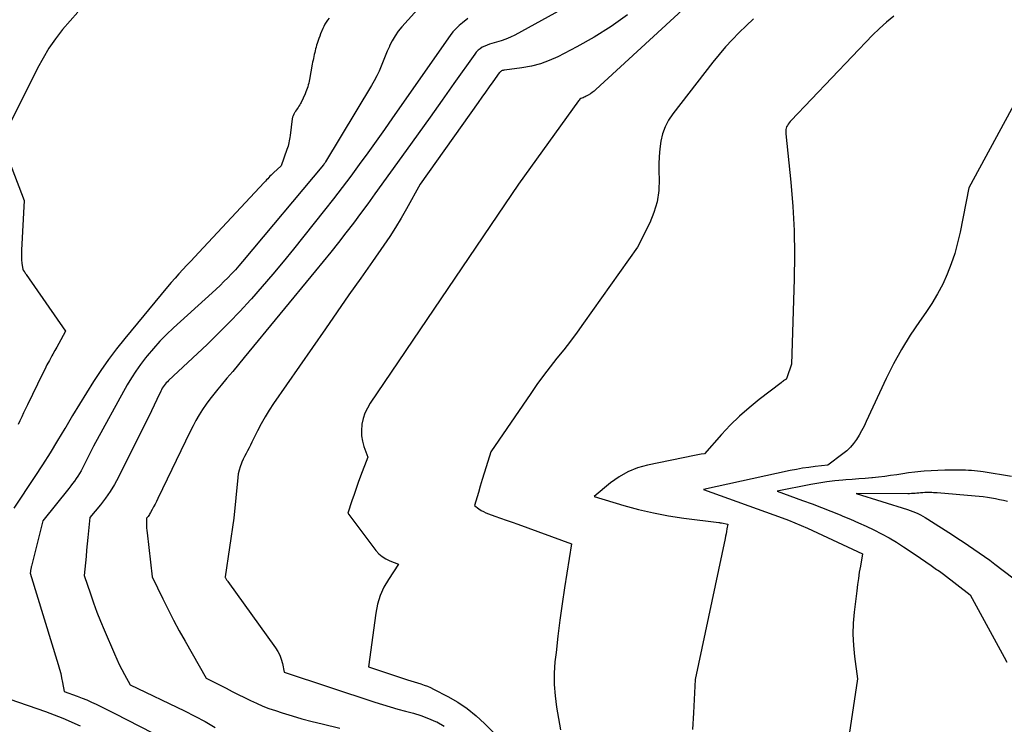
# Model space of a CAD drawing. Units: inches. Extents: x 2609447 to 2612402, y 1507319 to 1510010.
# Drawn here: x 2610519 to 2610638, y 1507643 to 1507728 of the extents above; entities that cross this region are included whole.
import ezdxf

# ---------------------------------------------------------------- set-up
doc = ezdxf.new("R2010")
doc.units = ezdxf.units.IN
doc.header["$MEASUREMENT"] = 0
doc.layers.add('Tile_2643_34_SW_contour_2ft', color=34, linetype='Continuous')

msp = doc.modelspace()

# ---------------------------------------------------------------- linework, layer by layer
at = {"layer": 'Tile_2643_34_SW_contour_2ft'}
for points in [[(2610590.07, 1507732.29, 7858), (2610579.17, 1507726.28, 7858), (2610578.64, 1507726.02, 7858), (2610578.1, 1507725.78, 7858), (2610577.54, 1507725.58, 7858), (2610576.97, 1507725.41, 7858), (2610576.42, 1507725.27, 7858), (2610576.12, 1507725.17, 7858), (2610575.82, 1507725.07, 7858), (2610575.54, 1507724.94, 7858), (2610575.25, 1507724.8, 7858), (2610574.99, 1507724.63, 7858), (2610574.75, 1507724.44, 7858), (2610574.53, 1507724.21, 7858), (2610574.33, 1507723.97, 7858), (2610571.83, 1507720.44, 7858), (2610570.39, 1507718.42, 7858), (2610568.95, 1507716.39, 7858), (2610567.51, 1507714.37, 7858), (2610566.06, 1507712.36, 7858), (2610562.3, 1507707.11, 7858), (2610561.44, 1507705.92, 7858), (2610560.57, 1507704.74, 7858), (2610559.69, 1507703.57, 7858), (2610558.8, 1507702.4, 7858), (2610557.89, 1507701.24, 7858), (2610556.98, 1507700.09, 7858), (2610556.06, 1507698.95, 7858), (2610555.14, 1507697.81, 7858), (2610546.52, 1507687.36, 7858), (2610545.83, 1507686.53, 7858), (2610545.13, 1507685.69, 7858), (2610544.43, 1507684.86, 7858), (2610543.73, 1507684.03, 7858), (2610543.32, 1507683.54, 7858), (2610542.84, 1507682.94, 7858), (2610542.37, 1507682.34, 7858), (2610541.92, 1507681.72, 7858), (2610541.49, 1507681.09, 7858), (2610541.09, 1507680.44, 7858), (2610540.7, 1507679.78, 7858), (2610540.34, 1507679.11, 7858), (2610539.99, 1507678.43, 7858), (2610536.08, 1507670.33, 7858), (2610535.92, 1507670, 7858), (2610535.76, 1507669.68, 7858), (2610535.59, 1507669.35, 7858), (2610535.43, 1507669.03, 7858), (2610535.22, 1507668.64, 7858), (2610535.15, 1507668.52, 7858), (2610535.07, 1507668.4, 7858), (2610534.99, 1507668.28, 7858), (2610534.91, 1507668.18, 7858), (2610534.73, 1507667.96, 7858), (2610534.72, 1507667.38, 7858), (2610534.73, 1507667.08, 7858), (2610534.74, 1507666.79, 7858), (2610534.76, 1507666.5, 7858), (2610534.79, 1507666.21, 7858), (2610535.42, 1507660.88, 7858), (2610536.69, 1507658.26, 7858), (2610537.33, 1507656.96, 7858), (2610538, 1507655.67, 7858), (2610538.68, 1507654.39, 7858), (2610539.39, 1507653.12, 7858), (2610541.93, 1507648.65, 7858), (2610544.35, 1507647.44, 7858), (2610545.08, 1507647.07, 7858), (2610545.81, 1507646.71, 7858), (2610546.54, 1507646.34, 7858), (2610547.26, 1507645.98, 7858), (2610548, 1507645.63, 7858), (2610548.75, 1507645.3, 7858), (2610549.51, 1507645.01, 7858), (2610550.28, 1507644.75, 7858), (2610551.1, 1507644.49, 7858), (2610552.29, 1507644.12, 7858), (2610553.49, 1507643.77, 7858), (2610554.7, 1507643.45, 7858), (2610555.91, 1507643.15, 7858), (2610558.06, 1507642.64, 7858)], [(2610600.89, 1507730.75, 7854), (2610588.96, 1507719.69, 7854), (2610588.75, 1507719.5, 7854), (2610588.52, 1507719.33, 7854), (2610588.29, 1507719.18, 7854), (2610588.04, 1507719.03, 7854), (2610587.78, 1507718.89, 7854), (2610587.66, 1507718.83, 7854), (2610587.54, 1507718.77, 7854), (2610587.41, 1507718.72, 7854), (2610587.28, 1507718.66, 7854), (2610587.16, 1507718.61, 7854), (2610587.04, 1507718.53, 7854), (2610586.95, 1507718.44, 7854), (2610586.86, 1507718.34, 7854), (2610579.61, 1507708.29, 7854), (2610561.73, 1507681.87, 7854), (2610561.38, 1507681.27, 7854), (2610561.08, 1507680.65, 7854), (2610560.87, 1507679.99, 7854), (2610560.72, 1507679.31, 7854), (2610560.72, 1507679.25, 7854), (2610560.66, 1507678.59, 7854), (2610560.68, 1507677.93, 7854), (2610560.79, 1507677.28, 7854), (2610560.97, 1507676.63, 7854), (2610561.43, 1507675.35, 7854), (2610560.56, 1507673.04, 7854), (2610560.29, 1507672.3, 7854), (2610560.02, 1507671.56, 7854), (2610559.77, 1507670.82, 7854), (2610559.52, 1507670.07, 7854), (2610559.03, 1507668.58, 7854), (2610562.4, 1507664.08, 7854), (2610562.76, 1507663.68, 7854), (2610563.16, 1507663.33, 7854), (2610563.61, 1507663.05, 7854), (2610564.1, 1507662.82, 7854), (2610565.14, 1507662.44, 7854), (2610563.92, 1507660.58, 7854), (2610563.38, 1507659.63, 7854), (2610562.93, 1507658.64, 7854), (2610562.62, 1507657.6, 7854), (2610562.4, 1507656.52, 7854), (2610561.52, 1507650.03, 7854), (2610566.24, 1507648.46, 7854), (2610566.64, 1507648.34, 7854), (2610567.04, 1507648.21, 7854), (2610567.43, 1507648.09, 7854), (2610567.83, 1507647.97, 7854), (2610568.23, 1507647.84, 7854), (2610568.62, 1507647.69, 7854), (2610569, 1507647.53, 7854), (2610569.37, 1507647.35, 7854), (2610571.1, 1507646.45, 7854), (2610572.29, 1507645.76, 7854), (2610573.43, 1507645, 7854), (2610574.5, 1507644.13, 7854), (2610575.51, 1507643.2, 7854), (2610579.22, 1507639.46, 7854)], [(2610568.58, 1507730.69, 7862), (2610565.54, 1507727.26, 7862), (2610565.11, 1507726.73, 7862), (2610564.72, 1507726.18, 7862), (2610564.38, 1507725.59, 7862), (2610564.07, 1507724.98, 7862), (2610564.04, 1507724.91, 7862), (2610563.78, 1507724.32, 7862), (2610563.53, 1507723.72, 7862), (2610563.28, 1507723.13, 7862), (2610563.04, 1507722.52, 7862), (2610562.79, 1507721.93, 7862), (2610562.52, 1507721.34, 7862), (2610562.22, 1507720.77, 7862), (2610561.9, 1507720.21, 7862), (2610556.33, 1507710.96, 7862), (2610556.32, 1507710.94, 7862), (2610556.31, 1507710.93, 7862), (2610556.3, 1507710.91, 7862), (2610556.29, 1507710.89, 7862), (2610556.24, 1507710.83, 7862), (2610556.23, 1507710.81, 7862), (2610556.22, 1507710.79, 7862), (2610556.2, 1507710.78, 7862), (2610556.19, 1507710.76, 7862), (2610556.13, 1507710.69, 7862), (2610556.12, 1507710.67, 7862), (2610556.11, 1507710.65, 7862), (2610556.09, 1507710.64, 7862), (2610556.08, 1507710.62, 7862), (2610546.31, 1507698.95, 7862), (2610545.88, 1507698.44, 7862), (2610545.45, 1507697.95, 7862), (2610545, 1507697.46, 7862), (2610544.55, 1507696.99, 7862), (2610544.08, 1507696.52, 7862), (2610543.62, 1507696.05, 7862), (2610543.14, 1507695.6, 7862), (2610542.65, 1507695.15, 7862), (2610538, 1507690.95, 7862), (2610537.16, 1507690.15, 7862), (2610536.35, 1507689.33, 7862), (2610535.57, 1507688.47, 7862), (2610534.82, 1507687.58, 7862), (2610534.61, 1507687.32, 7862), (2610534.01, 1507686.53, 7862), (2610533.44, 1507685.73, 7862), (2610532.91, 1507684.9, 7862), (2610532.41, 1507684.05, 7862), (2610528.32, 1507676.68, 7862), (2610527.01, 1507674.02, 7862), (2610526.84, 1507673.69, 7862), (2610526.65, 1507673.37, 7862), (2610526.46, 1507673.06, 7862), (2610526.25, 1507672.75, 7862), (2610526.03, 1507672.45, 7862), (2610525.81, 1507672.15, 7862), (2610525.59, 1507671.86, 7862), (2610525.36, 1507671.57, 7862), (2610522.23, 1507667.65, 7862), (2610520.84, 1507662.2, 7862), (2610520.82, 1507662.12, 7862), (2610520.8, 1507662.04, 7862), (2610520.79, 1507661.95, 7862), (2610520.77, 1507661.87, 7862), (2610520.75, 1507661.79, 7862), (2610520.74, 1507661.71, 7862), (2610520.72, 1507661.63, 7862), (2610520.71, 1507661.55, 7862), (2610520.67, 1507661.33, 7862), (2610524.08, 1507650.31, 7862), (2610524.23, 1507649.77, 7862), (2610524.37, 1507649.23, 7862), (2610524.49, 1507648.69, 7862), (2610524.6, 1507648.14, 7862), (2610524.79, 1507647.04, 7862), (2610526.38, 1507646.48, 7862), (2610526.97, 1507646.27, 7862), (2610527.54, 1507646.04, 7862), (2610528.11, 1507645.78, 7862), (2610528.67, 1507645.51, 7862), (2610529.23, 1507645.23, 7862), (2610529.78, 1507644.95, 7862), (2610530.34, 1507644.67, 7862), (2610530.89, 1507644.39, 7862), (2610536.93, 1507641.32, 7862)], [(2610526.46, 1507729.04, 7866), (2610525.52, 1507728, 7866), (2610524.61, 1507726.94, 7866), (2610523.76, 1507725.84, 7866), (2610522.96, 1507724.7, 7866), (2610522.25, 1507723.51, 7866), (2610521.58, 1507722.29, 7866), (2610517.43, 1507713.96, 7866)], [(2610556.77, 1507728.31, 7864), (2610556.58, 1507728.08, 7864), (2610556.41, 1507727.84, 7864), (2610556.26, 1507727.59, 7864), (2610556.12, 1507727.33, 7864), (2610555.99, 1507727.07, 7864), (2610555.87, 1507726.8, 7864), (2610555.83, 1507726.7, 7864), (2610555.73, 1507726.43, 7864), (2610555.63, 1507726.16, 7864), (2610555.53, 1507725.88, 7864), (2610555.44, 1507725.61, 7864), (2610555.4, 1507725.5, 7864), (2610555.33, 1507725.28, 7864), (2610555.26, 1507725.06, 7864), (2610555.2, 1507724.83, 7864), (2610555.14, 1507724.61, 7864), (2610555.08, 1507724.39, 7864), (2610555.03, 1507724.16, 7864), (2610554.97, 1507723.94, 7864), (2610554.92, 1507723.71, 7864), (2610554.87, 1507723.47, 7864), (2610554.83, 1507723.24, 7864), (2610554.78, 1507723.01, 7864), (2610554.74, 1507722.77, 7864), (2610554.39, 1507720.92, 7864), (2610554.34, 1507720.7, 7864), (2610554.3, 1507720.48, 7864), (2610554.24, 1507720.26, 7864), (2610554.19, 1507720.04, 7864), (2610554.12, 1507719.83, 7864), (2610554.05, 1507719.62, 7864), (2610553.97, 1507719.41, 7864), (2610553.88, 1507719.2, 7864), (2610553.4, 1507718.16, 7864), (2610553.31, 1507718, 7864), (2610553.23, 1507717.84, 7864), (2610553.13, 1507717.69, 7864), (2610553.02, 1507717.54, 7864), (2610552.92, 1507717.39, 7864), (2610552.81, 1507717.24, 7864), (2610552.71, 1507717.09, 7864), (2610552.61, 1507716.94, 7864), (2610552.59, 1507716.9, 7864), (2610552.49, 1507716.73, 7864), (2610552.41, 1507716.55, 7864), (2610552.36, 1507716.36, 7864), (2610552.32, 1507716.16, 7864), (2610552.07, 1507714.14, 7864), (2610552.04, 1507713.92, 7864), (2610552, 1507713.71, 7864), (2610551.96, 1507713.5, 7864), (2610551.92, 1507713.29, 7864), (2610551.86, 1507713.09, 7864), (2610551.81, 1507712.88, 7864), (2610551.74, 1507712.67, 7864), (2610551.68, 1507712.47, 7864), (2610550.97, 1507710.49, 7864), (2610550.07, 1507709.66, 7864), (2610549.93, 1507709.52, 7864), (2610549.78, 1507709.38, 7864), (2610549.63, 1507709.23, 7864), (2610549.49, 1507709.09, 7864), (2610549.35, 1507708.94, 7864), (2610549.21, 1507708.79, 7864), (2610549.07, 1507708.64, 7864), (2610548.93, 1507708.49, 7864), (2610541.03, 1507700.03, 7864), (2610540.55, 1507699.52, 7864), (2610540.07, 1507699.01, 7864), (2610539.6, 1507698.5, 7864), (2610539.12, 1507697.99, 7864), (2610538.64, 1507697.47, 7864), (2610538.18, 1507696.95, 7864), (2610537.72, 1507696.42, 7864), (2610537.27, 1507695.89, 7864), (2610532.1, 1507689.66, 7864), (2610531.1, 1507688.4, 7864), (2610530.13, 1507687.12, 7864), (2610529.21, 1507685.8, 7864), (2610528.33, 1507684.46, 7864), (2610527.47, 1507683.1, 7864), (2610526.63, 1507681.73, 7864), (2610525.8, 1507680.36, 7864), (2610524.98, 1507678.97, 7864), (2610524.88, 1507678.8, 7864), (2610524, 1507677.33, 7864), (2610523.11, 1507675.87, 7864), (2610522.19, 1507674.43, 7864), (2610521.25, 1507673, 7864), (2610518.71, 1507669.19, 7864)], [(2610592.77, 1507728.72, 7856), (2610590.81, 1507727.3, 7856), (2610588.76, 1507726.02, 7856), (2610586.65, 1507724.84, 7856), (2610584.38, 1507723.67, 7856), (2610583.34, 1507723.19, 7856), (2610582.27, 1507722.8, 7856), (2610581.17, 1507722.52, 7856), (2610580.04, 1507722.32, 7856), (2610577.94, 1507722.05, 7856), (2610577.85, 1507722.04, 7856), (2610577.75, 1507722.02, 7856), (2610577.66, 1507721.99, 7856), (2610577.57, 1507721.95, 7856), (2610577.49, 1507721.9, 7856), (2610577.41, 1507721.85, 7856), (2610577.35, 1507721.78, 7856), (2610577.28, 1507721.71, 7856), (2610576.51, 1507720.64, 7856), (2610576.07, 1507720.02, 7856), (2610575.63, 1507719.4, 7856), (2610575.19, 1507718.78, 7856), (2610574.75, 1507718.16, 7856), (2610567.76, 1507708.3, 7856), (2610566.09, 1507705.29, 7856), (2610565.45, 1507704.17, 7856), (2610564.78, 1507703.06, 7856), (2610564.08, 1507701.98, 7856), (2610563.36, 1507700.91, 7856), (2610562, 1507698.97, 7856), (2610560.58, 1507696.94, 7856), (2610559.16, 1507694.91, 7856), (2610557.74, 1507692.88, 7856), (2610556.33, 1507690.84, 7856), (2610550.07, 1507681.8, 7856), (2610549.54, 1507681.01, 7856), (2610549.04, 1507680.19, 7856), (2610548.57, 1507679.36, 7856), (2610548.13, 1507678.51, 7856), (2610547.62, 1507677.47, 7856), (2610547.45, 1507677.13, 7856), (2610547.28, 1507676.79, 7856), (2610547.1, 1507676.45, 7856), (2610546.92, 1507676.11, 7856), (2610546.74, 1507675.77, 7856), (2610546.57, 1507675.43, 7856), (2610546.41, 1507675.09, 7856), (2610546.25, 1507674.74, 7856), (2610546.2, 1507674.61, 7856), (2610546.04, 1507674.19, 7856), (2610545.9, 1507673.76, 7856), (2610545.81, 1507673.32, 7856), (2610545.74, 1507672.88, 7856), (2610545.25, 1507667.98, 7856), (2610544.22, 1507660.9, 7856), (2610544.22, 1507660.82, 7856), (2610544.25, 1507660.77, 7856), (2610544.35, 1507660.62, 7856), (2610544.4, 1507660.54, 7856), (2610544.45, 1507660.47, 7856), (2610544.5, 1507660.4, 7856), (2610544.56, 1507660.32, 7856), (2610550.28, 1507652.34, 7856), (2610550.57, 1507651.9, 7856), (2610550.81, 1507651.43, 7856), (2610550.99, 1507650.94, 7856), (2610551.13, 1507650.43, 7856), (2610551.36, 1507649.39, 7856), (2610562.3, 1507645.76, 7856), (2610563.22, 1507645.47, 7856), (2610564.14, 1507645.19, 7856), (2610565.07, 1507644.94, 7856), (2610566, 1507644.7, 7856), (2610566.93, 1507644.45, 7856), (2610567.84, 1507644.16, 7856), (2610568.74, 1507643.81, 7856), (2610569.62, 1507643.44, 7856), (2610569.76, 1507643.38, 7856), (2610570.66, 1507642.89, 7856)], [(2610624.92, 1507728.55, 7850), (2610624.02, 1507727.84, 7850), (2610623.17, 1507727.07, 7850), (2610622.35, 1507726.26, 7850), (2610612.51, 1507715.97, 7850), (2610612.39, 1507715.83, 7850), (2610612.27, 1507715.69, 7850), (2610612.17, 1507715.54, 7850), (2610612.07, 1507715.38, 7850), (2610611.98, 1507715.22, 7850), (2610611.92, 1507715.05, 7850), (2610611.89, 1507714.88, 7850), (2610611.88, 1507714.7, 7850), (2610611.89, 1507714.34, 7850), (2610612.47, 1507708.51, 7850), (2610612.71, 1507705.6, 7850), (2610612.87, 1507702.68, 7850), (2610612.91, 1507699.76, 7850), (2610612.88, 1507696.83, 7850), (2610612.58, 1507686.56, 7850), (2610612.02, 1507684.92, 7850), (2610612.01, 1507684.9, 7850), (2610612, 1507684.89, 7850), (2610611.99, 1507684.87, 7850), (2610611.98, 1507684.85, 7850), (2610611.94, 1507684.79, 7850), (2610611.92, 1507684.77, 7850), (2610611.88, 1507684.73, 7850), (2610611.71, 1507684.61, 7850), (2610611.6, 1507684.54, 7850), (2610611.5, 1507684.47, 7850), (2610611.4, 1507684.39, 7850), (2610611.3, 1507684.31, 7850), (2610608.65, 1507682.28, 7850), (2610607.44, 1507681.31, 7850), (2610606.28, 1507680.29, 7850), (2610605.18, 1507679.2, 7850), (2610604.12, 1507678.07, 7850), (2610602.06, 1507675.75, 7850), (2610601.66, 1507675.68, 7850), (2610601.46, 1507675.65, 7850), (2610601.27, 1507675.61, 7850), (2610601.07, 1507675.57, 7850), (2610600.87, 1507675.53, 7850), (2610595.19, 1507674.37, 7850), (2610593.98, 1507674.03, 7850), (2610592.83, 1507673.58, 7850), (2610591.75, 1507672.96, 7850), (2610590.72, 1507672.23, 7850), (2610588.76, 1507670.59, 7850), (2610592.32, 1507669.52, 7850), (2610594.12, 1507669.04, 7850), (2610595.92, 1507668.61, 7850), (2610597.74, 1507668.27, 7850), (2610599.58, 1507667.99, 7850), (2610603.8, 1507667.45, 7850), (2610603.87, 1507667.44, 7850), (2610603.95, 1507667.43, 7850), (2610604.02, 1507667.41, 7850), (2610604.1, 1507667.4, 7850), (2610604.9, 1507667.24, 7850), (2610604.78, 1507666.67, 7850), (2610604.72, 1507666.38, 7850), (2610604.66, 1507666.1, 7850), (2610604.6, 1507665.81, 7850), (2610604.54, 1507665.53, 7850), (2610600.92, 1507648.5, 7850), (2610600.75, 1507644.48, 7850), (2610600.61, 1507642.48, 7850)], [(2610573.51, 1507728.29, 7860), (2610572.85, 1507727.77, 7860), (2610572.45, 1507727.42, 7860), (2610572.06, 1507727.05, 7860), (2610571.71, 1507726.65, 7860), (2610571.38, 1507726.22, 7860), (2610564.43, 1507716.29, 7860), (2610563.43, 1507714.87, 7860), (2610562.43, 1507713.46, 7860), (2610561.42, 1507712.05, 7860), (2610560.4, 1507710.65, 7860), (2610559.38, 1507709.26, 7860), (2610558.34, 1507707.87, 7860), (2610557.28, 1507706.5, 7860), (2610556.21, 1507705.14, 7860), (2610552.48, 1507700.46, 7860), (2610551.24, 1507698.93, 7860), (2610549.98, 1507697.42, 7860), (2610548.7, 1507695.93, 7860), (2610547.4, 1507694.45, 7860), (2610547.29, 1507694.32, 7860), (2610546.02, 1507692.94, 7860), (2610544.72, 1507691.57, 7860), (2610543.39, 1507690.25, 7860), (2610542.04, 1507688.94, 7860), (2610537.4, 1507684.58, 7860), (2610537.26, 1507684.44, 7860), (2610537.12, 1507684.29, 7860), (2610536.99, 1507684.14, 7860), (2610536.86, 1507683.98, 7860), (2610536.74, 1507683.82, 7860), (2610536.63, 1507683.65, 7860), (2610536.53, 1507683.47, 7860), (2610536.44, 1507683.29, 7860), (2610535.98, 1507682.28, 7860), (2610535.66, 1507681.6, 7860), (2610535.33, 1507680.91, 7860), (2610535, 1507680.23, 7860), (2610534.66, 1507679.55, 7860), (2610531.33, 1507672.92, 7860), (2610530.85, 1507672.05, 7860), (2610530.34, 1507671.2, 7860), (2610529.77, 1507670.39, 7860), (2610529.16, 1507669.6, 7860), (2610527.89, 1507668.06, 7860), (2610527.65, 1507665.64, 7860), (2610527.57, 1507664.88, 7860), (2610527.5, 1507664.12, 7860), (2610527.43, 1507663.35, 7860), (2610527.35, 1507662.59, 7860), (2610527.21, 1507661.07, 7860), (2610527.96, 1507658.85, 7860), (2610528.35, 1507657.75, 7860), (2610528.75, 1507656.65, 7860), (2610529.18, 1507655.56, 7860), (2610529.63, 1507654.48, 7860), (2610530.86, 1507651.6, 7860), (2610531.14, 1507650.96, 7860), (2610531.44, 1507650.33, 7860), (2610531.75, 1507649.71, 7860), (2610532.07, 1507649.1, 7860), (2610532.74, 1507647.88, 7860), (2610539.33, 1507644.71, 7860), (2610540.58, 1507644.08, 7860), (2610541.81, 1507643.42, 7860), (2610543.03, 1507642.72, 7860)], [(2610607.97, 1507728.22, 7852), (2610607.09, 1507727.41, 7852), (2610606.23, 1507726.58, 7852), (2610605.4, 1507725.72, 7852), (2610604.59, 1507724.85, 7852), (2610603.82, 1507723.94, 7852), (2610603.07, 1507723.01, 7852), (2610598.23, 1507716.76, 7852), (2610597.73, 1507716, 7852), (2610597.31, 1507715.2, 7852), (2610597.01, 1507714.35, 7852), (2610596.79, 1507713.46, 7852), (2610596.67, 1507712.55, 7852), (2610596.58, 1507711.63, 7852), (2610596.55, 1507710.71, 7852), (2610596.56, 1507709.79, 7852), (2610596.59, 1507708.87, 7852), (2610596.54, 1507707.51, 7852), (2610596.36, 1507706.17, 7852), (2610595.97, 1507704.88, 7852), (2610595.46, 1507703.62, 7852), (2610593.98, 1507700.68, 7852), (2610587.46, 1507691.49, 7852), (2610586.69, 1507690.42, 7852), (2610585.9, 1507689.35, 7852), (2610585.08, 1507688.3, 7852), (2610584.26, 1507687.27, 7852), (2610583.43, 1507686.23, 7852), (2610582.63, 1507685.18, 7852), (2610581.85, 1507684.1, 7852), (2610581.09, 1507683.02, 7852), (2610576.29, 1507675.98, 7852), (2610575.73, 1507674.18, 7852), (2610575.49, 1507673.4, 7852), (2610575.25, 1507672.63, 7852), (2610575.01, 1507671.85, 7852), (2610574.78, 1507671.07, 7852), (2610574.3, 1507669.51, 7852), (2610574.83, 1507669.11, 7852), (2610575.1, 1507668.92, 7852), (2610575.38, 1507668.76, 7852), (2610575.68, 1507668.62, 7852), (2610575.98, 1507668.49, 7852), (2610576.76, 1507668.23, 7852), (2610577.46, 1507667.99, 7852), (2610578.15, 1507667.74, 7852), (2610578.85, 1507667.49, 7852), (2610579.55, 1507667.24, 7852), (2610586.03, 1507664.86, 7852), (2610585.19, 1507659.56, 7852), (2610584.89, 1507657.62, 7852), (2610584.62, 1507655.67, 7852), (2610584.37, 1507653.73, 7852), (2610584.15, 1507651.78, 7852), (2610584.02, 1507650.63, 7852), (2610583.93, 1507649.26, 7852), (2610583.92, 1507647.89, 7852), (2610584.03, 1507646.52, 7852), (2610584.22, 1507645.16, 7852), (2610584.46, 1507643.8, 7852), (2610584.7, 1507642.43, 7852)], [(2610640.94, 1507720.69, 7848), (2610633.95, 1507707.86, 7848), (2610632.91, 1507702.51, 7848), (2610632.61, 1507701.21, 7848), (2610632.27, 1507699.93, 7848), (2610631.84, 1507698.67, 7848), (2610631.36, 1507697.43, 7848), (2610630.81, 1507696.22, 7848), (2610630.2, 1507695.04, 7848), (2610629.51, 1507693.9, 7848), (2610628.78, 1507692.79, 7848), (2610628, 1507691.71, 7848), (2610626.89, 1507690.05, 7848), (2610625.84, 1507688.35, 7848), (2610624.88, 1507686.6, 7848), (2610623.99, 1507684.82, 7848), (2610621.59, 1507679.63, 7848), (2610621.32, 1507679.08, 7848), (2610621.03, 1507678.53, 7848), (2610620.73, 1507678.01, 7848), (2610620.41, 1507677.48, 7848), (2610620.06, 1507676.99, 7848), (2610619.67, 1507676.53, 7848), (2610619.24, 1507676.11, 7848), (2610618.77, 1507675.72, 7848), (2610616.93, 1507674.36, 7848), (2610615.41, 1507674.2, 7848), (2610614.66, 1507674.1, 7848), (2610613.9, 1507673.99, 7848), (2610613.15, 1507673.86, 7848), (2610612.4, 1507673.71, 7848), (2610601.94, 1507671.45, 7848), (2610611.45, 1507668.01, 7848), (2610612.22, 1507667.72, 7848), (2610612.98, 1507667.42, 7848), (2610613.73, 1507667.09, 7848), (2610614.48, 1507666.76, 7848), (2610621.15, 1507663.67, 7848), (2610620.88, 1507662.19, 7848), (2610620.75, 1507661.44, 7848), (2610620.64, 1507660.7, 7848), (2610620.53, 1507659.95, 7848), (2610620.43, 1507659.2, 7848), (2610620.12, 1507656.65, 7848), (2610620.01, 1507655.3, 7848), (2610619.97, 1507653.96, 7848), (2610620.03, 1507652.62, 7848), (2610620.17, 1507651.27, 7848), (2610620.54, 1507648.59, 7848), (2610617.94, 1507631.41, 7848)], [(2610517.33, 1507713.29, 7866), (2610519.97, 1507706.32, 7866), (2610519.64, 1507700.33, 7866), (2610519.63, 1507699.93, 7866), (2610519.63, 1507699.54, 7866), (2610519.66, 1507699.15, 7866), (2610519.7, 1507698.76, 7866), (2610519.8, 1507697.98, 7866), (2610519.83, 1507697.92, 7866), (2610519.96, 1507697.74, 7866), (2610520.03, 1507697.65, 7866), (2610520.09, 1507697.56, 7866), (2610520.16, 1507697.47, 7866), (2610520.22, 1507697.38, 7866), (2610524.94, 1507690.55, 7866), (2610524.37, 1507689.5, 7866), (2610524.14, 1507689.07, 7866), (2610523.9, 1507688.63, 7866), (2610523.66, 1507688.2, 7866), (2610523.42, 1507687.76, 7866), (2610523.3, 1507687.56, 7866), (2610523.01, 1507687.02, 7866), (2610522.72, 1507686.48, 7866), (2610522.44, 1507685.93, 7866), (2610522.16, 1507685.38, 7866), (2610520.35, 1507681.64, 7866), (2610520.12, 1507681.17, 7866), (2610519.89, 1507680.69, 7866), (2610519.67, 1507680.21, 7866), (2610519.45, 1507679.73, 7866), (2610519.25, 1507679.29, 7866)], [(2610639.13, 1507673.02, 7846), (2610635.71, 1507673.55, 7846), (2610635.36, 1507673.6, 7846), (2610635, 1507673.65, 7846), (2610634.65, 1507673.68, 7846), (2610634.29, 1507673.71, 7846), (2610633.94, 1507673.73, 7846), (2610633.58, 1507673.75, 7846), (2610633.22, 1507673.76, 7846), (2610632.87, 1507673.76, 7846), (2610631.91, 1507673.77, 7846), (2610631.07, 1507673.76, 7846), (2610630.24, 1507673.74, 7846), (2610629.4, 1507673.69, 7846), (2610628.57, 1507673.64, 7846), (2610628.16, 1507673.6, 7846), (2610627.43, 1507673.53, 7846), (2610626.7, 1507673.45, 7846), (2610625.98, 1507673.34, 7846), (2610625.26, 1507673.22, 7846), (2610624.53, 1507673.11, 7846), (2610623.81, 1507673, 7846), (2610623.08, 1507672.92, 7846), (2610622.35, 1507672.85, 7846), (2610622.24, 1507672.84, 7846), (2610621.46, 1507672.78, 7846), (2610620.68, 1507672.71, 7846), (2610619.89, 1507672.65, 7846), (2610619.11, 1507672.59, 7846), (2610618.74, 1507672.56, 7846), (2610617.78, 1507672.47, 7846), (2610616.82, 1507672.35, 7846), (2610615.86, 1507672.21, 7846), (2610614.91, 1507672.04, 7846), (2610610.82, 1507671.24, 7846), (2610613.91, 1507670.11, 7846), (2610615.05, 1507669.69, 7846), (2610616.17, 1507669.26, 7846), (2610617.3, 1507668.82, 7846), (2610618.42, 1507668.37, 7846), (2610618.74, 1507668.23, 7846), (2610619.7, 1507667.84, 7846), (2610620.64, 1507667.43, 7846), (2610621.58, 1507667, 7846), (2610622.52, 1507666.57, 7846), (2610623.44, 1507666.1, 7846), (2610624.34, 1507665.62, 7846), (2610625.22, 1507665.09, 7846), (2610626.09, 1507664.53, 7846), (2610627.97, 1507663.26, 7846), (2610628.3, 1507663.04, 7846), (2610628.62, 1507662.82, 7846), (2610628.94, 1507662.6, 7846), (2610629.27, 1507662.37, 7846), (2610629.58, 1507662.15, 7846), (2610629.74, 1507662.03, 7846), (2610629.91, 1507661.91, 7846), (2610630.07, 1507661.8, 7846), (2610630.24, 1507661.68, 7846), (2610630.41, 1507661.56, 7846), (2610630.57, 1507661.45, 7846), (2610630.74, 1507661.33, 7846), (2610630.9, 1507661.2, 7846), (2610634.14, 1507658.72, 7846), (2610638.24, 1507651.19, 7846), (2610638.55, 1507650.6, 7846)], [(2610638.63, 1507669.97, 7844), (2610638.14, 1507670.09, 7844), (2610637.66, 1507670.2, 7844), (2610637.18, 1507670.3, 7844), (2610636.69, 1507670.39, 7844), (2610636.2, 1507670.47, 7844), (2610635.71, 1507670.54, 7844), (2610635.21, 1507670.6, 7844), (2610634.72, 1507670.65, 7844), (2610630.15, 1507671.02, 7844), (2610629.93, 1507671.04, 7844), (2610629.72, 1507671.05, 7844), (2610629.51, 1507671.06, 7844), (2610629.29, 1507671.07, 7844), (2610629.08, 1507671.07, 7844), (2610628.86, 1507671.07, 7844), (2610628.65, 1507671.06, 7844), (2610628.43, 1507671.05, 7844), (2610628.36, 1507671.04, 7844), (2610628.14, 1507671.02, 7844), (2610627.92, 1507671, 7844), (2610627.7, 1507670.98, 7844), (2610627.48, 1507670.97, 7844), (2610627.26, 1507670.95, 7844), (2610627.04, 1507670.94, 7844), (2610626.82, 1507670.93, 7844), (2610626.6, 1507670.93, 7844), (2610620.35, 1507670.94, 7844), (2610626.56, 1507669.02, 7844), (2610626.88, 1507668.91, 7844), (2610627.19, 1507668.79, 7844), (2610627.51, 1507668.66, 7844), (2610627.82, 1507668.53, 7844), (2610628.12, 1507668.37, 7844), (2610628.42, 1507668.22, 7844), (2610628.71, 1507668.05, 7844), (2610629, 1507667.87, 7844), (2610631.99, 1507665.96, 7844), (2610632.65, 1507665.54, 7844), (2610633.29, 1507665.11, 7844), (2610633.94, 1507664.68, 7844), (2610634.58, 1507664.25, 7844), (2610635.22, 1507663.8, 7844), (2610635.85, 1507663.35, 7844), (2610636.48, 1507662.89, 7844), (2610637.1, 1507662.43, 7844), (2610647.26, 1507654.68, 7844)], [(2610518.23, 1507646.13, 7864), (2610522.53, 1507644.64, 7864), (2610524.64, 1507643.83, 7864), (2610526.71, 1507642.91, 7864)]]:
    msp.add_polyline3d(points, dxfattribs=at)

doc.saveas('drawing.dxf')
